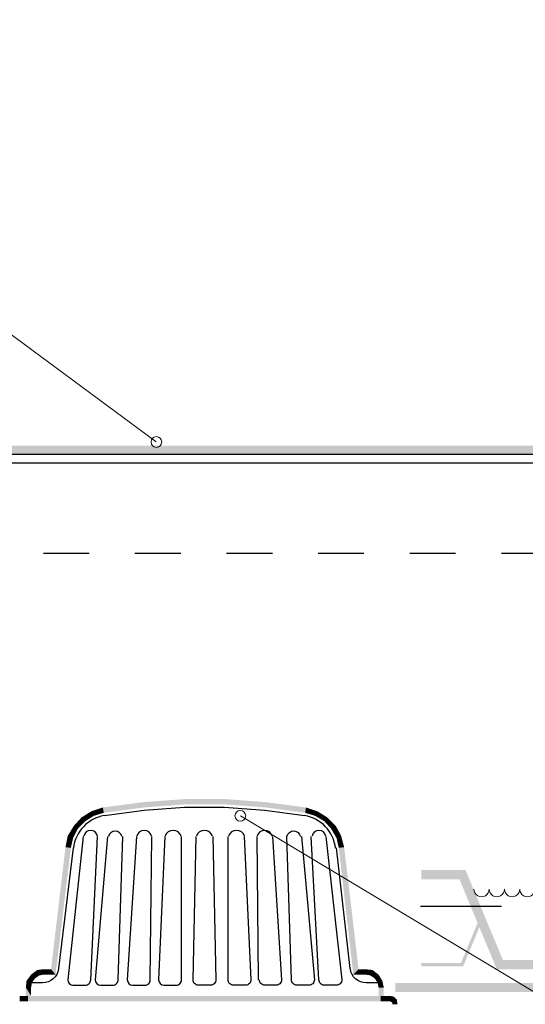
# Model space of a CAD drawing. Units: millimetres. Extents: x 0 to 10.7, y 0 to 8.6.
# Drawn here: x 5.2 to 6.3, y 4.3 to 6.4 of the extents above; entities that cross this region are included whole.
import ezdxf

# ---------------------------------------------------------------- set-up
doc = ezdxf.new("R2010")
doc.units = ezdxf.units.MM
doc.linetypes.add('PDF_IMPORT', pattern=[1, 0.8, -0.2])
doc.layers.add('PDF30_Geometry', color=7, linetype='Continuous')
doc.layers.add('PDF30_Solid Fills', color=7, linetype='Continuous')

msp = doc.modelspace()

# ---------------------------------------------------------------- linework, layer by layer
at = {"layer": 'PDF30_Geometry', "lineweight": 9}
for points in [[(2.6111, 7.2589), (3.1477, 7.2589), (5.4909, 5.524)], [(9.0811, 2.8439), (8.7794, 2.8439), (5.6745, 4.7072)]]:
    msp.add_lwpolyline(points, dxfattribs=at)
at = {"layer": 'PDF30_Geometry', "lineweight": 25}
msp.add_lwpolyline([(6.3644, 5.4773), (4.8294, 5.4773), (4.8294, 5.4973), (6.3644, 5.4973)], close=True, dxfattribs=at)
at = {"layer": 'PDF30_Geometry', "linetype": 'PDF_IMPORT', "lineweight": 25, "ltscale": 0.074997}
msp.add_lwpolyline([(6.3444, 5.2806), (4.8494, 5.2806)], dxfattribs=at)
at = {"layer": 'PDF30_Geometry', "lineweight": 25}
for points in [[(5.8144, 4.7073), (5.7277, 4.7189), (5.6394, 4.7256), (5.5527, 4.7256), (5.4644, 4.7189), (5.3777, 4.7073)], [(5.7144, 4.3489), (5.7111, 4.6623)], [(5.3094, 4.6373), (5.2777, 4.3739)], [(5.9144, 4.3739), (5.8844, 4.6373)]]:
    msp.add_lwpolyline(points, dxfattribs=at)
for points in [[(5.8077, 4.6623), (5.8361, 4.3489, -0.414214), (5.8244, 4.3373), (5.7977, 4.3373, -0.414214), (5.7861, 4.3489), (5.7761, 4.6623, -0.820634), (5.8058, 4.6619)], [(5.3311, 4.6623), (5.2977, 4.3494, 0.414199), (5.3094, 4.3373), (5.3361, 4.3373, 0.414214), (5.3477, 4.3489), (5.3627, 4.6623)], [(5.3844, 4.6623), (5.3577, 4.3494, 0.414199), (5.3694, 4.3373), (5.3961, 4.3373, 0.414214), (5.4077, 4.3489), (5.4177, 4.6623)], [(5.4477, 4.6623), (5.4277, 4.3494, 0.414199), (5.4394, 4.3373), (5.4661, 4.3373, 0.414214), (5.4777, 4.3489), (5.4811, 4.6623)], [(5.5094, 4.6623), (5.4961, 4.3494, 0.414199), (5.5077, 4.3373), (5.5344, 4.3373, 0.414214), (5.5461, 4.3489), (5.5461, 4.6623)], [(5.6144, 4.6623), (5.6211, 4.3489, -0.414214), (5.6094, 4.3373), (5.5827, 4.3373, -0.414214), (5.5711, 4.3489), (5.5777, 4.6623)], [(5.6827, 4.6623), (5.6977, 4.3489, -0.414214), (5.6861, 4.3373), (5.6594, 4.3373, -0.414214), (5.6477, 4.3489), (5.6477, 4.6623)], [(5.7444, 4.6623), (5.7644, 4.3489, -0.414214), (5.7527, 4.3373), (5.7277, 4.3373, -0.414214), (5.7161, 4.3489)], [(5.8611, 4.6623), (5.8961, 4.3489, -0.414214), (5.8844, 4.3373), (5.8577, 4.3373, -0.414214), (5.8461, 4.3489), (5.8294, 4.6623)], [(5.2775, 4.3732, -0.380142), (5.2427, 4.3423), (5.2127, 4.3423)], [(5.9794, 4.3423), (5.9494, 4.3423, -0.38016), (5.9146, 4.3732)]]:
    msp.add_lwpolyline(points, format="xyb", dxfattribs=at)
at = {"layer": 'PDF30_Geometry', "lineweight": 9}
msp.add_lwpolyline([(6.1844, 4.5473, 1.00002), (6.2177, 4.5473, 1.00002), (6.2511, 4.5473, 1.00002), (6.2844, 4.5473, 1.00002), (6.3177, 4.5473, 1.00002), (6.3511, 4.5473, 1.00002), (6.3844, 4.5473, 1.00002), (6.4177, 4.5473)], format="xyb", dxfattribs=at)
at = {"layer": 'PDF30_Geometry', "linetype": 'PDF_IMPORT', "lineweight": 25, "ltscale": 0.238324}
msp.add_lwpolyline([(8.2794, 4.5089), (6.0677, 4.5089)], dxfattribs=at)
at = {"layer": 'PDF30_Geometry', "lineweight": 9}
for centre in [(5.4911, 5.5239), (5.6744, 4.7073)]:
    msp.add_circle(centre, 0.0117, dxfattribs=at)
at = {"layer": 'PDF30_Geometry', "lineweight": 25}
for centre, radius, start, end in [((5.3911, 4.6273), 0.0817, 99.6003, 173.258), ((5.8011, 4.6273), 0.0817, 6.742, 80.3996), ((5.3477, 4.6606), 0.015, 9.1831, 170.8155), ((5.4011, 4.6589), 0.015, 11.2511, 168.745), ((5.4644, 4.6589), 0.0167, 13.233, 166.766), ((5.5277, 4.6573), 0.0183, 16.9519, 163.0522), ((5.5961, 4.6573), 0.0183, 16.9519, 163.0522), ((5.6661, 4.6573), 0.0183, 16.9519, 163.0522), ((5.7277, 4.6589), 0.0167, 13.233, 166.766), ((5.8461, 4.6606), 0.015, 9.1831, 170.8155), ((5.6104, 4.3489), 0.0107, 359.9081, 2.679), ((5.687, 4.3489), 0.0107, 359.9081, 2.679), ((5.7537, 4.3489), 0.0107, 359.9081, 2.679), ((5.8254, 4.3489), 0.0107, 359.9081, 2.679), ((5.8854, 4.3489), 0.0107, 359.9081, 2.679), ((5.3094, 4.348), 0.0107, 267.321, 270.0919), ((5.3694, 4.348), 0.0107, 267.321, 270.0919), ((5.4394, 4.348), 0.0107, 267.321, 270.0919), ((5.5077, 4.348), 0.0107, 267.321, 270.0919)]:
    msp.add_arc(centre, radius, start, end, dxfattribs=at)
at = {"layer": 'PDF30_Solid Fills', "lineweight": 5, "transparency": 33554559}
for points in [[(6.3694, 5.5156), (4.8328, 5.4956), (4.8244, 5.5156)], [(6.3594, 5.4956), (6.3694, 5.5156), (4.8328, 5.4956)], [(5.4627, 4.7373), (5.4644, 4.7256), (5.3744, 4.7256)], [(5.5527, 4.7439), (5.5527, 4.7323), (5.4627, 4.7373)], [(5.5527, 4.7323), (5.4627, 4.7373), (5.4644, 4.7256)], [(5.6411, 4.7439), (5.6411, 4.7323), (5.5527, 4.7439)], [(5.6411, 4.7323), (5.5527, 4.7439), (5.5527, 4.7323)], [(5.7294, 4.7373), (5.7294, 4.7256), (5.6411, 4.7439)], [(5.7294, 4.7256), (5.6411, 4.7439), (5.6411, 4.7323)], [(5.8177, 4.7256), (5.8161, 4.7139), (5.7294, 4.7373)], [(5.8161, 4.7139), (5.7294, 4.7373), (5.7294, 4.7256)], [(5.3494, 4.7173), (5.3544, 4.7073), (5.3277, 4.7039)], [(5.3744, 4.7256), (5.3761, 4.7139), (5.3494, 4.7173)], [(5.3761, 4.7139), (5.3494, 4.7173), (5.3544, 4.7073)], [(5.4644, 4.7256), (5.3744, 4.7256), (5.3761, 4.7139)], [(5.8377, 4.7073), (5.8177, 4.7256), (5.8161, 4.7139)], [(5.8427, 4.7173), (5.8377, 4.7073), (5.8177, 4.7256)], [(5.8577, 4.6956), (5.8427, 4.7173), (5.8377, 4.7073)], [(5.8644, 4.7039), (5.8577, 4.6956), (5.8427, 4.7173)], [(5.3277, 4.7039), (5.3361, 4.6956), (5.3111, 4.6856)], [(5.3361, 4.6956), (5.3111, 4.6856), (5.3194, 4.6789)], [(5.3544, 4.7073), (5.3277, 4.7039), (5.3361, 4.6956)], [(5.8727, 4.6789), (5.8644, 4.7039), (5.8577, 4.6956)], [(5.8827, 4.6856), (5.8727, 4.6789), (5.8644, 4.7039)], [(5.3111, 4.6856), (5.3194, 4.6789), (5.2977, 4.6639)], [(5.3194, 4.6789), (5.2977, 4.6639), (5.3094, 4.6589)], [(5.8844, 4.6589), (5.8827, 4.6856), (5.8727, 4.6789)], [(5.8944, 4.6639), (5.8844, 4.6589), (5.8827, 4.6856)], [(5.2977, 4.6639), (5.3094, 4.6589), (5.2927, 4.6389)], [(5.3094, 4.6589), (5.2927, 4.6389), (5.3044, 4.6373)], [(5.8894, 4.6373), (5.8944, 4.6639), (5.8844, 4.6589)], [(5.9011, 4.6389), (5.8894, 4.6373), (5.8944, 4.6639)], [(5.2927, 4.6389), (5.2711, 4.3606), (5.2611, 4.3723)], [(5.3044, 4.6373), (5.2927, 4.6389), (5.2711, 4.3606)], [(5.9327, 4.3723), (5.8894, 4.6373), (5.9011, 4.6389)], [(5.9211, 4.3606), (5.9327, 4.3723), (5.8894, 4.6373)], [(6.0694, 4.5889), (6.0694, 4.5689), (6.166, 4.5889)], [(6.0694, 4.5689), (6.166, 4.5889), (6.1527, 4.5689)], [(6.1661, 4.5889), (6.1527, 4.5689), (6.2477, 4.3923)], [(6.1527, 4.5689), (6.2477, 4.3923), (6.2344, 4.3723)], [(6.1961, 4.4823), (6.1611, 4.3789), (6.1561, 4.3856)], [(6.2027, 4.4789), (6.1961, 4.4823), (6.1611, 4.3789)], [(6.2477, 4.3923), (6.2344, 4.3723), (6.4144, 4.3923)], [(6.2344, 4.3723), (6.4144, 4.3923), (6.4277, 4.3723)], [(5.2311, 4.3706), (5.2361, 4.3589), (5.2177, 4.3606)], [(5.2461, 4.3723), (5.2461, 4.3606), (5.2311, 4.3706)], [(5.2461, 4.3606), (5.2311, 4.3706), (5.2361, 4.3589)], [(5.2711, 4.3606), (5.2611, 4.3723), (5.2461, 4.3606)], [(5.2611, 4.3723), (5.2461, 4.3606), (5.2461, 4.3723)], [(5.9461, 4.3606), (5.9461, 4.3723), (5.9211, 4.3606)], [(5.9461, 4.3723), (5.9211, 4.3606), (5.9327, 4.3723)], [(5.9627, 4.3706), (5.9577, 4.3589), (5.9461, 4.3723)], [(5.9577, 4.3589), (5.9461, 4.3723), (5.9461, 4.3606)], [(5.9677, 4.3523), (5.9627, 4.3706), (5.9577, 4.3589)], [(5.9761, 4.3606), (5.9677, 4.3523), (5.9627, 4.3706)], [(6.1611, 4.3789), (6.1561, 4.3856), (6.0694, 4.3789)], [(6.1561, 4.3856), (6.0694, 4.3789), (6.0694, 4.3856)], [(5.2077, 4.3473), (5.2194, 4.3423), (5.2061, 4.3323)], [(5.2177, 4.3606), (5.2261, 4.3523), (5.2077, 4.3473)], [(5.2261, 4.3523), (5.2077, 4.3473), (5.2194, 4.3423)], [(5.2361, 4.3589), (5.2177, 4.3606), (5.2261, 4.3523)], [(5.9744, 4.3423), (5.9761, 4.3606), (5.9677, 4.3523)], [(5.9844, 4.3473), (5.9744, 4.3423), (5.9761, 4.3606)], [(5.9761, 4.3323), (5.9844, 4.3473), (5.9744, 4.3423)], [(5.9877, 4.3323), (5.9761, 4.3323), (5.9844, 4.3473)], [(5.2194, 4.3423), (5.2061, 4.3323), (5.2177, 4.3323)], [(5.2177, 4.3323), (5.2061, 4.3323), (5.2177, 4.3139)], [(5.2061, 4.3323), (5.2177, 4.3139), (5.2061, 4.3023)], [(5.9761, 4.3139), (5.9877, 4.3023), (5.9761, 4.3323)], [(5.9877, 4.3023), (5.9761, 4.3323), (5.9877, 4.3323)], [(6.0127, 4.3423), (6.0127, 4.3223), (6.3677, 4.3423)], [(6.0127, 4.3223), (6.3677, 4.3423), (6.3677, 4.3223)], [(5.2111, 4.3023), (5.2111, 4.3139), (5.1927, 4.3023)], [(5.2111, 4.3139), (5.1927, 4.3023), (5.1927, 4.3139)], [(5.2177, 4.3139), (5.2061, 4.3023), (5.976, 4.3139)], [(5.2061, 4.3023), (5.976, 4.3139), (5.9877, 4.3023)], [(5.2111, 4.3139), (5.2111, 4.3023), (5.981, 4.3139)], [(5.2111, 4.3023), (5.981, 4.3139), (5.981, 4.3023)], [(6.0011, 4.3023), (6.0011, 4.3139), (5.9811, 4.3023)], [(6.0011, 4.3139), (5.9811, 4.3023), (5.9811, 4.3139)], [(6.0094, 4.3123), (6.0044, 4.3006), (6.0011, 4.3139)], [(6.0044, 4.3006), (6.0011, 4.3139), (6.0011, 4.3023)], [(6.0061, 4.2989), (6.0094, 4.3123), (6.0044, 4.3006)], [(6.0161, 4.3056), (6.0061, 4.2989), (6.0094, 4.3123)], [(6.0177, 4.2956), (6.0061, 4.2956), (6.0161, 4.3056)], [(6.0061, 4.2956), (6.0161, 4.3056), (6.0061, 4.2989)]]:
    msp.add_solid(points, dxfattribs=at)

doc.saveas('drawing.dxf')
